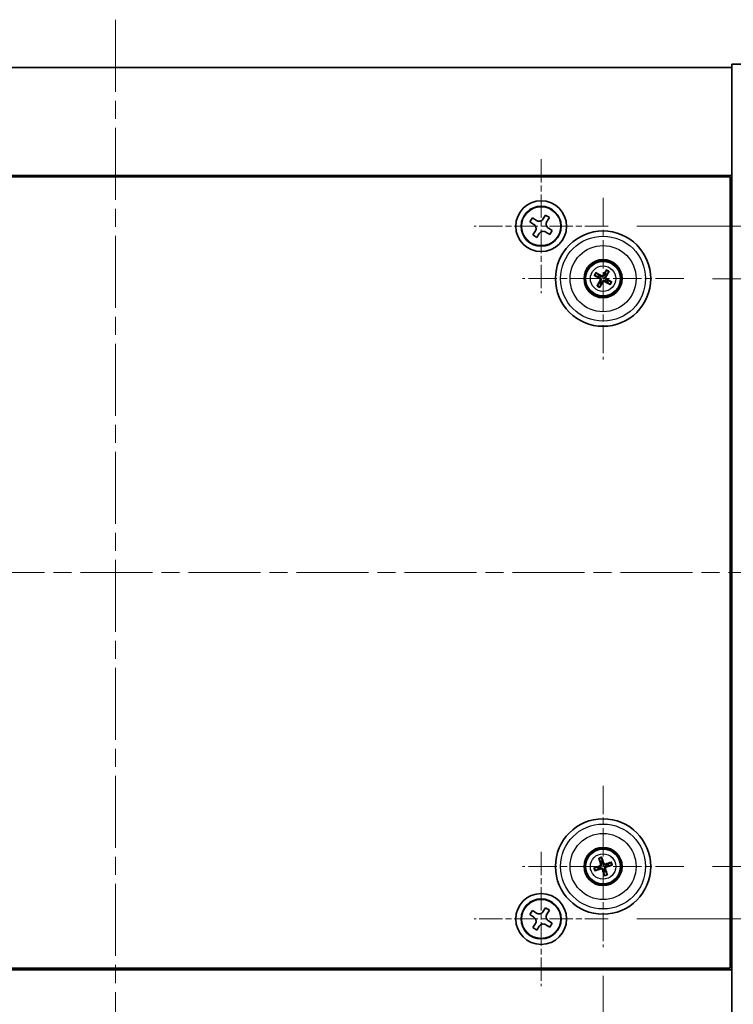
# Model space of a CAD drawing. Units: millimetres. Extents: x 29 to 5367, y 16 to 859.
# Drawn here: x 1249 to 1362, y 129 to 284 of the extents above; entities that cross this region are included whole.
import ezdxf

# ---------------------------------------------------------------- set-up
doc = ezdxf.new("R2010")
doc.units = ezdxf.units.MM
doc.header["$LTSCALE"] = 2
doc.linetypes.add('CHAIN', pattern=[0.3543, 0.2362, -0.0295, 0.0591, -0.0295])
doc.layers.get('Defpoints').update_dxf_attribs({"lineweight": 25})
for name, color, linetype, lineweight in [('Center Mark (ISO)', 131, 'Continuous', 18), ('Centerline (ISO)', 131, 'Continuous', 18), ('Dimension (ISO)', 7, 'Continuous', 18), ('Dimension (ISO) @ 1', 7, 'Continuous', 18), ('Visible (ISO)', 7, 'Continuous', 35), ('Visible Narrow (ISO)', 7, 'Continuous', 25)]:
    doc.layers.add(name, color=color, linetype=linetype, lineweight=lineweight)
doc.styles.add('Note Text (TK)', font='txt')
doc.dimstyles.new('Default - Method 1b (TK)', dxfattribs={"dimscale": 2, "dimtxt": 2.5, "dimasz": 2.5, "dimexe": 1, "dimexo": 1.5, "dimgap": 1, "dimtad": 1, "dimtoh": 1, "dimrnd": 1e-08, "dimdsep": 46, "dimtxsty": 'Note Text (TK)', "dimcen": 0.09, "dimdle": 5, "dimclrd": 100, "dimclre": 100, "dimclrt": 7, "dimadec": 1, "dimazin": 1, "dimtfac": 1, "dimtmove": 0, "dimatfit": 3, "dimfxl": 1, "dimtolj": 1, "dimlwd": -1, "dimlwe": -1, "dimarcsym": 0})

# ---------------------------------------------------------------- blocks, each defined once
blk = doc.blocks.new('*D54')
at = {"layer": 'Defpoints', "color": 0}
for p in [(1354, 243.48), (1354, 150.98), (1400.09, 150.98)]:
    blk.add_point(p, dxfattribs=at)
at = {"layer": 'Dimension (ISO)', "color": 100}
for p, q in [((1358.5, 243.48), (1403.09, 243.48)), ((1400.09, 235.98), (1400.09, 158.48)), ((1358.5, 150.98), (1403.09, 150.98))]:
    blk.add_line(p, q, dxfattribs=at)
for points in [[(1398.84, 235.98), (1401.34, 235.98), (1400.09, 243.48)], [(1398.84, 158.48), (1401.34, 158.48), (1400.09, 150.98)]]:
    blk.add_solid(points, dxfattribs=at)
at = {"layer": 'Dimension (ISO)', "color": 7, "insert": (1393.34, 188.52), "char_height": 7.5, "attachment_point": 4, "rotation": 90, "style": 'Note Text (TK)'}
blk.add_mtext('\\A1;92.5', dxfattribs=at)
blk = doc.blocks.new('*D55')
at = {"layer": 'Defpoints', "color": 0}
for p in [(1342.1, 251.73), (1342.1, 142.73), (1427.36, 142.73)]:
    blk.add_point(p, dxfattribs=at)
at = {"layer": 'Dimension (ISO)', "color": 100}
for p, q in [((1346.6, 251.73), (1430.36, 251.73)), ((1427.36, 244.23), (1427.36, 150.23)), ((1346.6, 142.73), (1430.36, 142.73))]:
    blk.add_line(p, q, dxfattribs=at)
for points in [[(1426.11, 244.23), (1428.61, 244.23), (1427.36, 251.73)], [(1426.11, 150.23), (1428.61, 150.23), (1427.36, 142.73)]]:
    blk.add_solid(points, dxfattribs=at)
at = {"layer": 'Dimension (ISO)', "color": 7, "insert": (1420.61, 189.93), "char_height": 7.5, "attachment_point": 4, "rotation": 90, "style": 'Note Text (TK)'}
blk.add_mtext('\\A1;109', dxfattribs=at)
blk = doc.blocks.new('*D56')
at = {"layer": 'Defpoints', "color": 0}
for p in [(1197.55, 132.18), (1331.55, 132.18), (1331.55, 85.73)]:
    blk.add_point(p, dxfattribs=at)
at = {"layer": 'Dimension (ISO)', "color": 100}
for p, q in [((1197.55, 127.68), (1197.55, 82.73)), ((1331.55, 127.68), (1331.55, 82.73)), ((1205.05, 85.73), (1324.05, 85.73))]:
    blk.add_line(p, q, dxfattribs=at)
for points in [[(1205.05, 86.98), (1205.05, 84.48), (1197.55, 85.73)], [(1324.05, 86.98), (1324.05, 84.48), (1331.55, 85.73)]]:
    blk.add_solid(points, dxfattribs=at)
at = {"layer": 'Dimension (ISO)', "color": 7, "insert": (1257.11, 92.48), "char_height": 7.5, "attachment_point": 4, "style": 'Note Text (TK)'}
blk.add_mtext('\\A1;134', dxfattribs=at)
blk = doc.blocks.new('*D57')
at = {"layer": 'Defpoints', "color": 0}
for p in [(1187.8, 138.28), (1341.3, 138.28), (1341.3, 61.57)]:
    blk.add_point(p, dxfattribs=at)
at = {"layer": 'Dimension (ISO)', "color": 100}
for p, q in [((1187.8, 133.78), (1187.8, 58.57)), ((1341.3, 133.78), (1341.3, 58.57)), ((1195.3, 61.57), (1333.8, 61.57))]:
    blk.add_line(p, q, dxfattribs=at)
for points in [[(1195.3, 62.82), (1195.3, 60.32), (1187.8, 61.57)], [(1333.8, 62.82), (1333.8, 60.32), (1341.3, 61.57)]]:
    blk.add_solid(points, dxfattribs=at)
at = {"layer": 'Dimension (ISO)', "color": 7, "insert": (1253.38, 68.32), "char_height": 7.5, "attachment_point": 4, "style": 'Note Text (TK)'}
blk.add_mtext('\\A1;153.5', dxfattribs=at)

msp = doc.modelspace()

# ---------------------------------------------------------------- linework, layer by layer
at = {"layer": 'Center Mark (ISO)', "linetype": 'CHAIN', "ltscale": 7.820964}
for p, q in [((1331.5455, 262.2924), (1331.5455, 241.1774)), ((1342.1031, 251.7349), (1320.988, 251.7349)), ((1331.5455, 153.2924), (1331.5455, 132.1774)), ((1342.1031, 142.7349), (1320.988, 142.7349))]:
    msp.add_line(p, q, dxfattribs=at)
at = {"layer": 'Center Mark (ISO)', "linetype": 'CHAIN', "ltscale": 9.408404}
for p, q in [((1341.2955, 256.1853), (1341.2955, 230.7845)), ((1353.9959, 243.4849), (1328.5952, 243.4849)), ((1341.2955, 163.6853), (1341.2955, 138.2845)), ((1353.9959, 150.9849), (1328.5952, 150.9849))]:
    msp.add_line(p, q, dxfattribs=at)
at = {"layer": 'Centerline (ISO)', "linetype": 'CHAIN', "ltscale": 23.990969}
for p, q in [((1264.5455, 284.2349), (1264.5455, 110.2349)), ((1157.0455, 197.2349), (1372.0455, 197.2349))]:
    msp.add_line(p, q, dxfattribs=at)
at = {"layer": 'Visible (ISO)'}
for p, q in [((1167.5455, 276.7349), (1361.5455, 276.7349)), ((1364.5455, 277.2349), (1361.5455, 277.2349)), ((1361.5455, 277.2349), (1361.5455, 117.2349)), ((1361.5455, 259.7349), (1167.5455, 259.7349)), ((1167.7955, 259.4849), (1361.2955, 259.4849)), ((1361.2955, 259.4849), (1361.2955, 134.9849)), ((1330.1847, 253.0416), (1329.7868, 252.4177)), ((1330.8086, 252.6437), (1330.1847, 253.0416)), ((1332.2284, 253.4936), (1331.8304, 252.8697)), ((1332.8523, 253.0957), (1332.2284, 253.4936)), ((1332.4544, 252.4718), (1332.8523, 253.0957)), ((1329.7868, 252.4177), (1330.4107, 252.0198)), ((1330.6367, 250.998), (1330.2388, 250.3741)), ((1333.3043, 251.0521), (1332.6804, 251.45)), ((1332.9064, 250.4282), (1333.3043, 251.0521)), ((1330.2388, 250.3741), (1330.8627, 249.9762)), ((1330.8627, 249.9762), (1331.2606, 250.6001)), ((1332.2824, 250.8261), (1332.9064, 250.4282)), ((1361.5455, 246.7349), (1361.2955, 246.7349)), ((1361.5455, 246.2349), (1361.2955, 246.2349)), ((1340.0227, 243.9704), (1340.5293, 243.7767)), ((1340.6702, 244.0151), (1340.2561, 244.3654)), ((1341.781, 244.7577), (1341.5874, 244.2511)), ((1341.8258, 244.1103), (1342.176, 244.5244)), ((1340.7653, 242.8595), (1340.415, 242.4454)), ((1340.8101, 242.2121), (1341.0037, 242.7187)), ((1341.9209, 242.9547), (1342.335, 242.6044)), ((1342.5684, 242.9994), (1342.0617, 243.1931)), ((1340.6634, 152.1916), (1340.9147, 151.711)), ((1341.1782, 151.7964), (1341.0999, 152.333)), ((1340.4841, 150.8675), (1339.9474, 150.7893)), ((1340.0888, 150.3528), (1340.5694, 150.6041)), ((1342.5023, 151.617), (1342.0217, 151.3657)), ((1342.107, 151.1023), (1342.6437, 151.1805)), ((1341.4129, 150.1734), (1341.4912, 149.6368)), ((1341.9276, 149.7782), (1341.6763, 150.2588)), ((1361.5455, 148.2349), (1361.2955, 148.2349)), ((1361.2955, 147.7349), (1361.5455, 147.7349)), ((1332.2284, 144.4936), (1331.8304, 143.8697)), ((1332.8523, 144.0957), (1332.2284, 144.4936)), ((1332.4544, 143.4718), (1332.8523, 144.0957)), ((1330.1847, 144.0416), (1329.7868, 143.4177)), ((1329.7868, 143.4177), (1330.4107, 143.0198)), ((1330.8086, 143.6437), (1330.1847, 144.0416)), ((1330.6367, 141.998), (1330.2388, 141.3741)), ((1330.2388, 141.3741), (1330.8627, 140.9762)), ((1330.8627, 140.9762), (1331.2606, 141.6001)), ((1332.2824, 141.8261), (1332.9064, 141.4282)), ((1333.3043, 142.0521), (1332.6804, 142.45)), ((1332.9064, 141.4282), (1333.3043, 142.0521)), ((1361.2955, 134.9849), (1167.7955, 134.9849)), ((1167.5455, 134.7349), (1361.5455, 134.7349))]:
    msp.add_line(p, q, dxfattribs=at)
for centre, radius in [((1331.5455, 251.7349), 4), ((1331.5455, 251.7349), 3.15), ((1341.2955, 243.4849), 7.5), ((1341.2955, 243.4849), 3), ((1341.2955, 243.4849), 2.8), ((1341.2955, 150.9849), 7.5), ((1341.2955, 150.9849), 3), ((1341.2955, 150.9849), 2.8), ((1331.5455, 142.7349), 4), ((1331.5455, 142.7349), 3.15)]:
    msp.add_circle(centre, radius, dxfattribs=at)
for centre, start, end in [((1341.2955, 243.4849), 139.706138, 159.149514), ((1341.2955, 243.4849), 49.706138, 69.149514), ((1341.2955, 243.4849), 229.706138, 249.149514), ((1341.2955, 243.4849), 319.706138, 339.149514), ((1341.2955, 150.9849), 188.230251, 207.673627), ((1341.2955, 150.9849), 98.230251, 117.673627), ((1341.2955, 150.9849), 8.230251, 27.673627), ((1341.2955, 150.9849), 278.230251, 297.673627)]:
    msp.add_arc(centre, 0.8199, start, end, dxfattribs=at)
for centre, major_axis, start_param, end_param in [((1341.4429, 243.3963), (-2.5755, -4.2822), 4.41540809, 4.62147044), ((1341.3842, 243.6323), (4.2822, -2.5755), 4.41540809, 4.62147044), ((1341.2092, 243.3362), (-4.3223, 2.5075), 4.80330753, 5.00936987), ((1341.1468, 243.5712), (2.5075, 4.3223), 4.80330753, 5.00936987), ((1341.2069, 243.3375), (-4.2822, 2.5755), 4.41540809, 4.62147044), ((1341.4443, 243.3986), (-2.5075, -4.3223), 4.80330753, 5.00936987), ((1341.1482, 243.5735), (2.5755, 4.2822), 4.41540809, 4.62147044), ((1341.3818, 243.6336), (4.3223, -2.5075), 4.80330753, 5.00936987), ((1341.4595, 151.0366), (1.5026, -4.7658), 4.41540809, 4.62147044), ((1341.1324, 150.9306), (-1.5777, 4.7414), 4.80330753, 5.00936987), ((1341.3498, 150.8217), (-4.7414, -1.5777), 4.80330753, 5.00936987), ((1341.2438, 151.1489), (4.7658, 1.5026), 4.41540809, 4.62147044), ((1341.4587, 151.0392), (1.5777, -4.7414), 4.80330753, 5.00936987), ((1341.3472, 150.8209), (-4.7658, -1.5026), 4.41540809, 4.62147044), ((1341.1315, 150.9332), (-1.5026, 4.7658), 4.41540809, 4.62147044), ((1341.2412, 151.1481), (4.7414, 1.5777), 4.80330753, 5.00936987)]:
    msp.add_ellipse(centre, major_axis=major_axis, ratio=0.08715574, start_param=start_param, end_param=end_param, dxfattribs=at)
for points, knots in [([(1330.8086, 252.6437), (1330.8865, 252.594), (1330.9799, 252.5563), (1331.1742, 252.5218), (1331.2753, 252.525), (1331.4574, 252.5652), (1331.5504, 252.605), (1331.712, 252.7183), (1331.7808, 252.7918), (1331.8304, 252.8697)], [0.338363496, 0.338363496, 0.338363496, 0.338363496, 0.366348036, 0.366348036, 0.394332577, 0.394332577, 0.422317117, 0.422317117, 0.450301658, 0.450301658, 0.450301658, 0.450301658]), ([(1330.6367, 250.998), (1330.6864, 251.0759), (1330.7241, 251.1692), (1330.7586, 251.3636), (1330.7555, 251.4646), (1330.7152, 251.6468), (1330.6755, 251.7397), (1330.5622, 251.9014), (1330.4886, 251.9701), (1330.4107, 252.0198)], [0, 0, 0, 0, 0.027984541, 0.027984541, 0.055969081, 0.055969081, 0.083953622, 0.083953622, 0.111938162, 0.111938162, 0.111938162, 0.111938162]), ([(1332.4544, 252.4718), (1332.4047, 252.3939), (1332.367, 252.3006), (1332.3324, 252.1062), (1332.3356, 252.0052), (1332.3759, 251.823), (1332.4156, 251.7301), (1332.5289, 251.5684), (1332.6024, 251.4997), (1332.6804, 251.45)], [0.225164225, 0.225164225, 0.225164225, 0.225164225, 0.253148765, 0.253148765, 0.281133306, 0.281133306, 0.309117846, 0.309117846, 0.337102387, 0.337102387, 0.337102387, 0.337102387]), ([(1332.2824, 250.8261), (1332.2045, 250.8758), (1332.1112, 250.9135), (1331.9168, 250.948), (1331.8158, 250.9449), (1331.6336, 250.9046), (1331.5407, 250.8648), (1331.379, 250.7515), (1331.3103, 250.678), (1331.2606, 250.6001)], [0.113199271, 0.113199271, 0.113199271, 0.113199271, 0.141183811, 0.141183811, 0.169168352, 0.169168352, 0.197152892, 0.197152892, 0.225137433, 0.225137433, 0.225137433, 0.225137433]), ([(1341.781, 244.7577), (1341.7827, 244.7622), (1341.7855, 244.7685), (1341.7926, 244.7829), (1341.7984, 244.794), (1341.8096, 244.8144), (1341.8171, 244.8273), (1341.8286, 244.8464), (1341.8344, 244.8557), (1341.8397, 244.864)], [0.0346009038, 0.0346009038, 0.0346009038, 0.0346009038, 0.0376365484, 0.0376365484, 0.0413929595, 0.0413929595, 0.045198241, 0.045198241, 0.0480896309, 0.0480896309, 0.0480896309, 0.0480896309]), ([(1340.0227, 243.9704), (1340.0183, 243.9721), (1340.0119, 243.9749), (1339.9975, 243.9819), (1339.9865, 243.9877), (1339.9661, 243.999), (1339.9532, 244.0065), (1339.934, 244.018), (1339.9247, 244.0238), (1339.9164, 244.0291)], [0.0346009038, 0.0346009038, 0.0346009038, 0.0346009038, 0.0376365484, 0.0376365484, 0.0413929595, 0.0413929595, 0.045198241, 0.045198241, 0.0480896309, 0.0480896309, 0.0480896309, 0.0480896309]), ([(1340.1534, 244.4302), (1340.162, 244.4255), (1340.1716, 244.4201), (1340.1909, 244.4089), (1340.2036, 244.4012), (1340.2234, 244.3888), (1340.2338, 244.3819), (1340.2469, 244.3726), (1340.2524, 244.3685), (1340.2561, 244.3654)], [0.0122628834, 0.0122628834, 0.0122628834, 0.0122628834, 0.0151542734, 0.0151542734, 0.0189595549, 0.0189595549, 0.022715966, 0.022715966, 0.0257516105, 0.0257516105, 0.0257516105, 0.0257516105]), ([(1340.7718, 243.4944), (1340.793, 243.4814), (1340.8132, 243.4634), (1340.8445, 243.4206), (1340.8558, 243.3959), (1340.8678, 243.3475), (1340.8695, 243.3204), (1340.862, 243.269), (1340.8533, 243.2447), (1340.8414, 243.2238)], [0, 0, 0, 0, 0.0074949209, 0.0074949209, 0.0149898419, 0.0149898419, 0.0224863874, 0.0224863874, 0.0296679253, 0.0296679253, 0.0296679253, 0.0296679253]), ([(1340.8404, 243.6085), (1340.8714, 243.5918), (1340.9002, 243.5693), (1340.9395, 243.5273), (1340.9555, 243.5061), (1340.9818, 243.4592), (1340.992, 243.4335), (1341.0048, 243.3835), (1341.0083, 243.356), (1341.008, 243.3022), (1341.0042, 243.276), (1340.99, 243.2202), (1340.9756, 243.1866), (1340.9566, 243.157)], [0.1466285026, 0.1466285026, 0.1466285026, 0.1466285026, 0.1576101955, 0.1576101955, 0.1653520771, 0.1653520771, 0.1730939586, 0.1730939586, 0.1808358402, 0.1808358402, 0.1885777218, 0.1885777218, 0.1995594146, 0.1995594146, 0.1995594146, 0.1995594146]), ([(1341.4191, 243.94), (1341.4024, 243.909), (1341.3799, 243.8802), (1341.3379, 243.8409), (1341.3167, 243.8249), (1341.2698, 243.7987), (1341.2441, 243.7885), (1341.1941, 243.7756), (1341.1666, 243.7721), (1341.1129, 243.7724), (1341.0866, 243.7762), (1341.0308, 243.7904), (1340.9972, 243.8048), (1340.9676, 243.8238)], [0.1466285026, 0.1466285026, 0.1466285026, 0.1466285026, 0.1576101955, 0.1576101955, 0.1653520771, 0.1653520771, 0.1730939586, 0.1730939586, 0.1808358402, 0.1808358402, 0.1885777218, 0.1885777218, 0.1995594146, 0.1995594146, 0.1995594146, 0.1995594146]), ([(1341.3051, 244.0086), (1341.2921, 243.9874), (1341.274, 243.9673), (1341.2312, 243.9359), (1341.2066, 243.9247), (1341.1581, 243.9126), (1341.131, 243.911), (1341.0797, 243.9185), (1341.0553, 243.9271), (1341.0344, 243.939)], [0, 0, 0, 0, 0.0074949209, 0.0074949209, 0.0149898419, 0.0149898419, 0.0224863874, 0.0224863874, 0.0296679253, 0.0296679253, 0.0296679253, 0.0296679253]), ([(1341.7506, 243.3613), (1341.7197, 243.378), (1341.6908, 243.4005), (1341.6515, 243.4425), (1341.6355, 243.4637), (1341.6093, 243.5106), (1341.5991, 243.5364), (1341.5862, 243.5863), (1341.5827, 243.6138), (1341.5831, 243.6676), (1341.5869, 243.6938), (1341.601, 243.7496), (1341.6154, 243.7832), (1341.6345, 243.8128)], [0.1466285026, 0.1466285026, 0.1466285026, 0.1466285026, 0.1576101955, 0.1576101955, 0.1653520771, 0.1653520771, 0.1730939586, 0.1730939586, 0.1808358402, 0.1808358402, 0.1885777218, 0.1885777218, 0.1995594146, 0.1995594146, 0.1995594146, 0.1995594146]), ([(1341.8192, 243.4754), (1341.798, 243.4884), (1341.7779, 243.5065), (1341.7465, 243.5492), (1341.7353, 243.5739), (1341.7232, 243.6223), (1341.7216, 243.6494), (1341.7291, 243.7008), (1341.7378, 243.7252), (1341.7496, 243.746)], [0, 0, 0, 0, 0.0074949209, 0.0074949209, 0.0149898419, 0.0149898419, 0.0224863874, 0.0224863874, 0.0296679253, 0.0296679253, 0.0296679253, 0.0296679253]), ([(1342.2408, 244.6271), (1342.2361, 244.6184), (1342.2307, 244.6089), (1342.2195, 244.5896), (1342.2118, 244.5768), (1342.1994, 244.5571), (1342.1925, 244.5466), (1342.1833, 244.5335), (1342.1791, 244.528), (1342.176, 244.5244)], [0.0122628834, 0.0122628834, 0.0122628834, 0.0122628834, 0.0151542734, 0.0151542734, 0.0189595549, 0.0189595549, 0.022715966, 0.022715966, 0.0257516105, 0.0257516105, 0.0257516105, 0.0257516105]), ([(1340.3503, 242.3427), (1340.355, 242.3514), (1340.3603, 242.3609), (1340.3715, 242.3802), (1340.3793, 242.393), (1340.3917, 242.4127), (1340.3986, 242.4232), (1340.4078, 242.4363), (1340.412, 242.4418), (1340.415, 242.4454)], [0.0122628834, 0.0122628834, 0.0122628834, 0.0122628834, 0.0151542734, 0.0151542734, 0.0189595549, 0.0189595549, 0.022715966, 0.022715966, 0.0257516105, 0.0257516105, 0.0257516105, 0.0257516105]), ([(1340.8101, 242.2121), (1340.8084, 242.2076), (1340.8055, 242.2013), (1340.7985, 242.1869), (1340.7927, 242.1758), (1340.7814, 242.1555), (1340.7739, 242.1425), (1340.7624, 242.1234), (1340.7567, 242.1141), (1340.7514, 242.1058)], [0.0346009038, 0.0346009038, 0.0346009038, 0.0346009038, 0.0376365484, 0.0376365484, 0.0413929595, 0.0413929595, 0.045198241, 0.045198241, 0.0480896309, 0.0480896309, 0.0480896309, 0.0480896309]), ([(1341.1719, 243.0298), (1341.1887, 243.0608), (1341.2111, 243.0896), (1341.2531, 243.1289), (1341.2743, 243.1449), (1341.3212, 243.1711), (1341.347, 243.1814), (1341.397, 243.1942), (1341.4245, 243.1977), (1341.4782, 243.1974), (1341.5045, 243.1936), (1341.5602, 243.1794), (1341.5938, 243.165), (1341.6234, 243.146)], [0.1466285026, 0.1466285026, 0.1466285026, 0.1466285026, 0.1576101955, 0.1576101955, 0.1653520771, 0.1653520771, 0.1730939586, 0.1730939586, 0.1808358402, 0.1808358402, 0.1885777218, 0.1885777218, 0.1995594146, 0.1995594146, 0.1995594146, 0.1995594146]), ([(1341.286, 242.9612), (1341.299, 242.9824), (1341.3171, 243.0025), (1341.3598, 243.0339), (1341.3845, 243.0451), (1341.433, 243.0572), (1341.46, 243.0589), (1341.5114, 243.0514), (1341.5358, 243.0427), (1341.5566, 243.0308)], [0, 0, 0, 0, 0.0074949209, 0.0074949209, 0.0149898419, 0.0149898419, 0.0224863874, 0.0224863874, 0.0296679253, 0.0296679253, 0.0296679253, 0.0296679253]), ([(1342.4377, 242.5396), (1342.4291, 242.5443), (1342.4195, 242.5497), (1342.4002, 242.5609), (1342.3874, 242.5686), (1342.3677, 242.581), (1342.3573, 242.5879), (1342.3442, 242.5972), (1342.3386, 242.6013), (1342.335, 242.6044)], [0.0122628834, 0.0122628834, 0.0122628834, 0.0122628834, 0.0151542734, 0.0151542734, 0.0189595549, 0.0189595549, 0.022715966, 0.022715966, 0.0257516105, 0.0257516105, 0.0257516105, 0.0257516105]), ([(1342.5684, 242.9994), (1342.5728, 242.9977), (1342.5791, 242.9949), (1342.5935, 242.9879), (1342.6046, 242.9821), (1342.625, 242.9708), (1342.6379, 242.9633), (1342.657, 242.9518), (1342.6664, 242.946), (1342.6747, 242.9407)], [0.0346009038, 0.0346009038, 0.0346009038, 0.0346009038, 0.0376365484, 0.0376365484, 0.0413929595, 0.0413929595, 0.045198241, 0.045198241, 0.0480896309, 0.0480896309, 0.0480896309, 0.0480896309]), ([(1340.6634, 152.1916), (1340.6612, 152.1958), (1340.6583, 152.2022), (1340.6522, 152.217), (1340.6478, 152.2286), (1340.64, 152.2506), (1340.6352, 152.2648), (1340.6285, 152.2861), (1340.6253, 152.2966), (1340.6226, 152.306)], [0.0346009038, 0.0346009038, 0.0346009038, 0.0346009038, 0.0376365484, 0.0376365484, 0.0413929595, 0.0413929595, 0.045198241, 0.045198241, 0.0480896309, 0.0480896309, 0.0480896309, 0.0480896309]), ([(1341.0658, 152.4496), (1341.0692, 152.4404), (1341.0728, 152.43), (1341.0798, 152.4088), (1341.0843, 152.3946), (1341.0909, 152.3722), (1341.0941, 152.3601), (1341.0978, 152.3446), (1341.0992, 152.3378), (1341.0999, 152.333)], [0.0122628834, 0.0122628834, 0.0122628834, 0.0122628834, 0.0151542734, 0.0151542734, 0.0189595549, 0.0189595549, 0.022715966, 0.022715966, 0.0257516105, 0.0257516105, 0.0257516105, 0.0257516105]), ([(1339.8308, 150.7552), (1339.8401, 150.7586), (1339.8504, 150.7622), (1339.8716, 150.7692), (1339.8859, 150.7737), (1339.9082, 150.7802), (1339.9203, 150.7835), (1339.9359, 150.7872), (1339.9427, 150.7886), (1339.9474, 150.7893)], [0.0122628834, 0.0122628834, 0.0122628834, 0.0122628834, 0.0151542734, 0.0151542734, 0.0189595549, 0.0189595549, 0.022715966, 0.022715966, 0.0257516105, 0.0257516105, 0.0257516105, 0.0257516105]), ([(1340.0888, 150.3528), (1340.0846, 150.3506), (1340.0783, 150.3477), (1340.0635, 150.3416), (1340.0518, 150.3371), (1340.0298, 150.3293), (1340.0157, 150.3246), (1339.9944, 150.3179), (1339.9839, 150.3147), (1339.9744, 150.312)], [0.0346009038, 0.0346009038, 0.0346009038, 0.0346009038, 0.0376365484, 0.0376365484, 0.0413929595, 0.0413929595, 0.045198241, 0.045198241, 0.0480896309, 0.0480896309, 0.0480896309, 0.0480896309]), ([(1340.9095, 151.3389), (1340.9168, 151.3151), (1340.9199, 151.2882), (1340.915, 151.2354), (1340.9071, 151.2095), (1340.8841, 151.1652), (1340.8674, 151.1438), (1340.8277, 151.1103), (1340.8051, 151.0978), (1340.7824, 151.09)], [0, 0, 0, 0, 0.0074949209, 0.0074949209, 0.0149898419, 0.0149898419, 0.0224863874, 0.0224863874, 0.0296679253, 0.0296679253, 0.0296679253, 0.0296679253]), ([(1341.0364, 151.3789), (1341.0485, 151.3459), (1341.0552, 151.31), (1341.0569, 151.2524), (1341.0548, 151.226), (1341.0434, 151.1735), (1341.034, 151.1474), (1341.0106, 151.1014), (1340.995, 151.0785), (1340.9591, 151.0385), (1340.9389, 151.0213), (1340.8913, 150.9889), (1340.8583, 150.9733), (1340.8244, 150.9637)], [0.1466285026, 0.1466285026, 0.1466285026, 0.1466285026, 0.1576101955, 0.1576101955, 0.1653520771, 0.1653520771, 0.1730939586, 0.1730939586, 0.1808358402, 0.1808358402, 0.1885777218, 0.1885777218, 0.1995594146, 0.1995594146, 0.1995594146, 0.1995594146]), ([(1340.9015, 150.7258), (1340.9346, 150.7379), (1340.9705, 150.7446), (1341.028, 150.7462), (1341.0545, 150.7442), (1341.107, 150.7328), (1341.133, 150.7234), (1341.179, 150.6999), (1341.2019, 150.6843), (1341.2419, 150.6485), (1341.2591, 150.6282), (1341.2915, 150.5807), (1341.3071, 150.5477), (1341.3167, 150.5138)], [0.1466285026, 0.1466285026, 0.1466285026, 0.1466285026, 0.1576101955, 0.1576101955, 0.1653520771, 0.1653520771, 0.1730939586, 0.1730939586, 0.1808358402, 0.1808358402, 0.1885777218, 0.1885777218, 0.1995594146, 0.1995594146, 0.1995594146, 0.1995594146]), ([(1340.9415, 150.5988), (1340.9653, 150.6061), (1340.9922, 150.6092), (1341.045, 150.6044), (1341.0709, 150.5965), (1341.1153, 150.5734), (1341.1366, 150.5567), (1341.1701, 150.5171), (1341.1826, 150.4945), (1341.1904, 150.4718)], [0, 0, 0, 0, 0.0074949209, 0.0074949209, 0.0149898419, 0.0149898419, 0.0224863874, 0.0224863874, 0.0296679253, 0.0296679253, 0.0296679253, 0.0296679253]), ([(1341.6896, 151.244), (1341.6565, 151.2319), (1341.6206, 151.2252), (1341.5631, 151.2236), (1341.5366, 151.2256), (1341.4841, 151.237), (1341.458, 151.2464), (1341.4121, 151.2699), (1341.3892, 151.2855), (1341.3491, 151.3213), (1341.332, 151.3416), (1341.2996, 151.3891), (1341.2839, 151.4221), (1341.2743, 151.456)], [0.1466285026, 0.1466285026, 0.1466285026, 0.1466285026, 0.1576101955, 0.1576101955, 0.1653520771, 0.1653520771, 0.1730939586, 0.1730939586, 0.1808358402, 0.1808358402, 0.1885777218, 0.1885777218, 0.1995594146, 0.1995594146, 0.1995594146, 0.1995594146]), ([(1341.6495, 151.371), (1341.6257, 151.3637), (1341.5989, 151.3606), (1341.5461, 151.3654), (1341.5201, 151.3733), (1341.4758, 151.3964), (1341.4544, 151.4131), (1341.4209, 151.4527), (1341.4084, 151.4754), (1341.4007, 151.498)], [0, 0, 0, 0, 0.0074949209, 0.0074949209, 0.0149898419, 0.0149898419, 0.0224863874, 0.0224863874, 0.0296679253, 0.0296679253, 0.0296679253, 0.0296679253]), ([(1341.5546, 150.5909), (1341.5425, 150.6239), (1341.5358, 150.6599), (1341.5342, 150.7174), (1341.5362, 150.7438), (1341.5476, 150.7963), (1341.557, 150.8224), (1341.5805, 150.8684), (1341.5961, 150.8913), (1341.6319, 150.9313), (1341.6522, 150.9485), (1341.6997, 150.9809), (1341.7328, 150.9965), (1341.7666, 151.0061)], [0.1466285026, 0.1466285026, 0.1466285026, 0.1466285026, 0.1576101955, 0.1576101955, 0.1653520771, 0.1653520771, 0.1730939586, 0.1730939586, 0.1808358402, 0.1808358402, 0.1885777218, 0.1885777218, 0.1995594146, 0.1995594146, 0.1995594146, 0.1995594146]), ([(1341.6816, 150.6309), (1341.6743, 150.6547), (1341.6712, 150.6816), (1341.676, 150.7344), (1341.6839, 150.7603), (1341.707, 150.8046), (1341.7237, 150.826), (1341.7633, 150.8595), (1341.786, 150.872), (1341.8087, 150.8798)], [0, 0, 0, 0, 0.0074949209, 0.0074949209, 0.0149898419, 0.0149898419, 0.0224863874, 0.0224863874, 0.0296679253, 0.0296679253, 0.0296679253, 0.0296679253]), ([(1342.5023, 151.617), (1342.5065, 151.6192), (1342.5128, 151.6221), (1342.5276, 151.6282), (1342.5393, 151.6327), (1342.5612, 151.6405), (1342.5754, 151.6452), (1342.5967, 151.6519), (1342.6072, 151.6551), (1342.6166, 151.6578)], [0.0346009038, 0.0346009038, 0.0346009038, 0.0346009038, 0.0376365484, 0.0376365484, 0.0413929595, 0.0413929595, 0.045198241, 0.045198241, 0.0480896309, 0.0480896309, 0.0480896309, 0.0480896309]), ([(1342.7602, 151.2146), (1342.751, 151.2112), (1342.7406, 151.2076), (1342.7194, 151.2006), (1342.7052, 151.1961), (1342.6828, 151.1896), (1342.6707, 151.1863), (1342.6552, 151.1826), (1342.6484, 151.1812), (1342.6437, 151.1805)], [0.0122628834, 0.0122628834, 0.0122628834, 0.0122628834, 0.0151542734, 0.0151542734, 0.0189595549, 0.0189595549, 0.022715966, 0.022715966, 0.0257516105, 0.0257516105, 0.0257516105, 0.0257516105]), ([(1341.5252, 149.5202), (1341.5219, 149.5294), (1341.5183, 149.5398), (1341.5112, 149.561), (1341.5068, 149.5752), (1341.5002, 149.5976), (1341.497, 149.6097), (1341.4932, 149.6253), (1341.4919, 149.6321), (1341.4912, 149.6368)], [0.0122628834, 0.0122628834, 0.0122628834, 0.0122628834, 0.0151542734, 0.0151542734, 0.0189595549, 0.0189595549, 0.022715966, 0.022715966, 0.0257516105, 0.0257516105, 0.0257516105, 0.0257516105]), ([(1341.9276, 149.7782), (1341.9298, 149.774), (1341.9327, 149.7676), (1341.9388, 149.7529), (1341.9433, 149.7412), (1341.9511, 149.7192), (1341.9558, 149.705), (1341.9625, 149.6838), (1341.9657, 149.6732), (1341.9684, 149.6638)], [0.0346009038, 0.0346009038, 0.0346009038, 0.0346009038, 0.0376365484, 0.0376365484, 0.0413929595, 0.0413929595, 0.045198241, 0.045198241, 0.0480896309, 0.0480896309, 0.0480896309, 0.0480896309]), ([(1330.6367, 141.998), (1330.6864, 142.0759), (1330.7241, 142.1692), (1330.7586, 142.3636), (1330.7555, 142.4646), (1330.7152, 142.6468), (1330.6755, 142.7397), (1330.5622, 142.9014), (1330.4886, 142.9701), (1330.4107, 143.0198)], [0, 0, 0, 0, 0.027984541, 0.027984541, 0.055969081, 0.055969081, 0.083953622, 0.083953622, 0.111938162, 0.111938162, 0.111938162, 0.111938162]), ([(1330.8086, 143.6437), (1330.8865, 143.594), (1330.9799, 143.5563), (1331.1742, 143.5218), (1331.2753, 143.525), (1331.4574, 143.5652), (1331.5504, 143.605), (1331.712, 143.7183), (1331.7808, 143.7918), (1331.8304, 143.8697)], [0.338363496, 0.338363496, 0.338363496, 0.338363496, 0.366348036, 0.366348036, 0.394332577, 0.394332577, 0.422317117, 0.422317117, 0.450301658, 0.450301658, 0.450301658, 0.450301658]), ([(1332.4544, 143.4718), (1332.4047, 143.3939), (1332.367, 143.3006), (1332.3324, 143.1062), (1332.3356, 143.0052), (1332.3759, 142.823), (1332.4156, 142.7301), (1332.5289, 142.5684), (1332.6024, 142.4997), (1332.6804, 142.45)], [0.225164225, 0.225164225, 0.225164225, 0.225164225, 0.253148765, 0.253148765, 0.281133306, 0.281133306, 0.309117846, 0.309117846, 0.337102387, 0.337102387, 0.337102387, 0.337102387]), ([(1332.2824, 141.8261), (1332.2045, 141.8758), (1332.1112, 141.9135), (1331.9168, 141.948), (1331.8158, 141.9449), (1331.6336, 141.9046), (1331.5407, 141.8648), (1331.379, 141.7515), (1331.3103, 141.678), (1331.2606, 141.6001)], [0.113199271, 0.113199271, 0.113199271, 0.113199271, 0.141183811, 0.141183811, 0.169168352, 0.169168352, 0.197152892, 0.197152892, 0.225137433, 0.225137433, 0.225137433, 0.225137433])]:
    msp.add_open_spline(points, degree=3, knots=knots, dxfattribs=at)
for points, weights in [([(1340.5293, 243.7767), (1340.7272, 243.6698), (1340.8404, 243.6085)], [1, 1.31905273402, 1.607360829]), ([(1340.9676, 243.8238), (1340.8593, 243.8934), (1340.6702, 244.0151)], [1.607360829, 1.31905273402, 1]), ([(1341.5874, 244.2511), (1341.4804, 244.0532), (1341.4191, 243.94)], [1, 1.31905273402, 1.607360829]), ([(1341.6345, 243.8128), (1341.7041, 243.9211), (1341.8258, 244.1103)], [1.607360829, 1.31905273402, 1]), ([(1342.0617, 243.1931), (1341.8639, 243.3), (1341.7506, 243.3613)], [1, 1.31905273402, 1.607360829]), ([(1340.9566, 243.157), (1340.887, 243.0487), (1340.7653, 242.8595)], [1.607360829, 1.31905273402, 1]), ([(1341.0037, 242.7187), (1341.1106, 242.9166), (1341.1719, 243.0298)], [1, 1.31905273402, 1.607360829]), ([(1341.6234, 243.146), (1341.7318, 243.0764), (1341.9209, 242.9547)], [1.607360829, 1.31905273402, 1]), ([(1340.8244, 150.9637), (1340.7005, 150.9286), (1340.4841, 150.8675)], [1.607360829, 1.31905273402, 1]), ([(1340.5694, 150.6041), (1340.7806, 150.6816), (1340.9015, 150.7258)], [1, 1.31905273402, 1.607360829]), ([(1340.9147, 151.711), (1340.9922, 151.4999), (1341.0364, 151.3789)], [1, 1.31905273402, 1.607360829]), ([(1341.2743, 151.456), (1341.2393, 151.5799), (1341.1782, 151.7964)], [1.607360829, 1.31905273402, 1]), ([(1341.3167, 150.5138), (1341.3518, 150.3899), (1341.4129, 150.1734)], [1.607360829, 1.31905273402, 1]), ([(1341.6763, 150.2588), (1341.5989, 150.4699), (1341.5546, 150.5909)], [1, 1.31905273402, 1.607360829]), ([(1342.0217, 151.3657), (1341.8105, 151.2882), (1341.6896, 151.244)], [1, 1.31905273402, 1.607360829]), ([(1341.7666, 151.0061), (1341.8905, 151.0412), (1342.107, 151.1023)], [1.607360829, 1.31905273402, 1])]:
    msp.add_rational_spline(points, weights, degree=2, dxfattribs=at)
at = {"layer": 'Visible Narrow (ISO)'}
for p, q in [((1340.7718, 243.4944), (1340.8404, 243.6085)), ((1341.0344, 243.939), (1340.9676, 243.8238)), ((1341.3051, 244.0086), (1341.4191, 243.94)), ((1341.7496, 243.746), (1341.6345, 243.8128)), ((1341.8192, 243.4754), (1341.7506, 243.3613)), ((1340.8414, 243.2238), (1340.9566, 243.157)), ((1341.286, 242.9612), (1341.1719, 243.0298)), ((1341.5566, 243.0308), (1341.6234, 243.146)), ((1340.7824, 151.09), (1340.8244, 150.9637)), ((1340.9415, 150.5988), (1340.9015, 150.7258)), ((1340.9095, 151.3389), (1341.0364, 151.3789)), ((1341.1904, 150.4718), (1341.3167, 150.5138)), ((1341.4007, 151.498), (1341.2743, 151.456)), ((1341.6816, 150.6309), (1341.5546, 150.5909)), ((1341.6495, 151.371), (1341.6896, 151.244)), ((1341.8087, 150.8798), (1341.7666, 151.0061))]:
    msp.add_line(p, q, dxfattribs=at)
for centre, radius in [((1331.5455, 251.7349), 3.0575), ((1341.2955, 243.4849), 6.6851), ((1341.2955, 243.4849), 5.2004), ((1341.2955, 243.4849), 2.7135), ((1341.2955, 243.4849), 1.9975), ((1341.2955, 150.9849), 6.6851), ((1341.2955, 150.9849), 5.2004), ((1341.2955, 150.9849), 2.7135), ((1341.2955, 150.9849), 1.9975), ((1331.5455, 142.7349), 3.0575)]:
    msp.add_circle(centre, radius, dxfattribs=at)
for centre, radius, start, end in [((1341.2955, 243.4849), 1.4826, 50.388296, 68.467356), ((1341.2955, 243.4849), 1.4826, 140.388296, 158.467356), ((1341.2955, 243.4849), 1.3623, 139.733147, 159.122505), ((1341.2955, 243.4849), 1.3623, 49.733147, 69.122505), ((1341.2955, 243.4849), 1.4826, 230.388296, 248.467356), ((1341.2955, 243.4849), 1.3623, 229.733147, 249.122505), ((1341.2955, 243.4849), 1.3623, 319.733147, 339.122505), ((1341.2955, 243.4849), 1.4826, 320.388296, 338.467356), ((1341.2955, 150.9849), 1.4826, 98.912409, 116.991468), ((1341.2955, 150.9849), 1.3623, 98.25726, 117.646618), ((1341.2955, 150.9849), 1.4826, 188.912409, 206.991468), ((1341.2955, 150.9849), 1.3623, 188.25726, 207.646618), ((1341.2955, 150.9849), 1.3623, 8.25726, 27.646618), ((1341.2955, 150.9849), 1.4826, 8.912409, 26.991468), ((1341.2955, 150.9849), 1.3623, 278.25726, 297.646618), ((1341.2955, 150.9849), 1.4826, 278.912409, 296.991468)]:
    msp.add_arc(centre, radius, start, end, dxfattribs=at)

# ---------------------------------------------------------------- dimensions: what is measured, and where the dimension line sits
at = {"layer": 'Dimension (ISO) @ 1', "color": 100}
for base, p1, p2, angle, picture, middle in [((1427.3612, 142.7349), (1342.1031, 251.7349), (1342.1031, 142.7349), 90, '*D55', (1427.3612, 197.2349)), ((1400.0949, 150.9849), (1353.9959, 243.4849), (1353.9959, 150.9849), 90, '*D54', (1400.0949, 197.2349)), ((1341.2955, 61.5733), (1187.7955, 138.2845), (1341.2955, 138.2845), 180, '*D57', (1264.5455, 61.5733)), ((1331.5455, 85.7349), (1197.5455, 132.1774), (1331.5455, 132.1774), 180, '*D56', (1264.5455, 85.7349))]:
    dim = msp.add_linear_dim(base=base, p1=p1, p2=p2, angle=angle, dimstyle='Default - Method 1b (TK)', override={"dimscale": 1, "dimtxt": 7.5, "dimasz": 7.5, "dimexe": 3, "dimexo": 4.5, "dimgap": 3, "dimtoh": 0, "dimdec": 2, "dimcen": 0.27, "dimtol": 0, "dimlim": 0, "dimtp": 0, "dimtm": 0, "dimtdec": 2, "dimtix": 0, "dimtofl": 0, "dimtmove": 0, "dimatfit": 1}, dxfattribs=at)
    dim.commit()
    dim.dimension.update_dxf_attribs({"geometry": picture, "text_midpoint": middle, "dimtype": 128})

doc.saveas('drawing.dxf')
